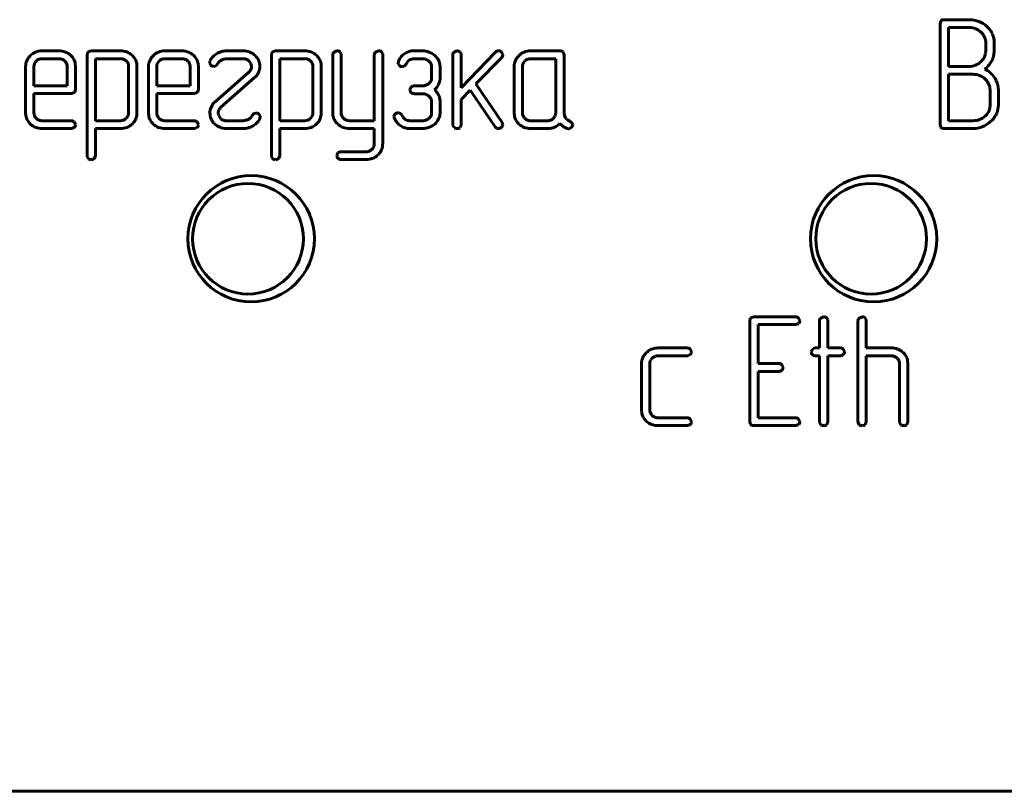
# Model space of a CAD drawing. Units: millimetres. Extents: x -91 to 2842, y 105 to 1996.
# Drawn here: x 196 to 227, y 1187 to 1211 of the extents above; entities that cross this region are included whole.
import ezdxf

# ---------------------------------------------------------------- set-up
doc = ezdxf.new("R2010")
doc.units = ezdxf.units.MM
doc.linetypes.add('K5LT_BASIC', pattern=[0])
doc.layers.add('Системный слой', color=7, linetype='Continuous')

# ---------------------------------------------------------------- blocks, each defined once
blk = doc.blocks.new('U183')
at = {"layer": 'Системный слой', "color": 143, "linetype": 'K5LT_BASIC', "lineweight": 60, "true_color": 0x33acca}
for p, q in [((225.303, 1210.978), (225.28, 1210.897)), ((225.312, 1210.988), (225.303, 1210.978)), ((226.205, 1211.02), (225.412, 1211.02)), ((225.28, 1210.897), (225.28, 1207.693)), ((226.202, 1210.771), (225.545, 1210.771)), ((225.545, 1210.771), (225.545, 1209.538)), ((226.587, 1210.617), (226.577, 1210.627)), ((226.979, 1210.435), (226.939, 1210.566)), ((226.992, 1210.357), (226.979, 1210.435)), ((226.992, 1210.033), (226.992, 1210.357)), ((196.86, 1210.033), (196.848, 1210.033)), ((197.387, 1210.033), (196.86, 1210.033)), ((198.31, 1210.001), (198.301, 1209.991)), ((198.41, 1210.033), (198.31, 1210.001)), ((199.334, 1210.033), (198.41, 1210.033)), ((200.749, 1210.033), (200.738, 1210.033)), ((201.276, 1210.033), (200.749, 1210.033)), ((203.221, 1210.033), (202.694, 1210.033)), ((204.144, 1210.001), (204.135, 1209.991)), ((204.244, 1210.033), (204.144, 1210.001)), ((205.168, 1210.033), (204.244, 1210.033)), ((206.186, 1210.036), (206.097, 1209.995)), ((206.189, 1210.036), (206.186, 1210.036)), ((206.317, 1209.948), (206.279, 1210.004)), ((207.501, 1210.036), (207.412, 1209.995)), ((207.504, 1210.036), (207.501, 1210.036)), ((207.632, 1209.948), (207.594, 1210.004)), ((208.895, 1210.033), (208.632, 1210.033)), ((209.985, 1210.033), (209.896, 1209.991)), ((209.989, 1210.033), (209.985, 1210.033)), ((210.117, 1209.944), (210.079, 1210.001)), ((212.325, 1210.033), (212.313, 1210.033)), ((213.246, 1210.033), (212.325, 1210.033)), ((213.355, 1209.991), (213.346, 1210.001)), ((226.722, 1209.954), (226.728, 1210.033)), ((226.728, 1210.033), (226.728, 1210.279)), ((197.386, 1209.784), (196.861, 1209.784)), ((197.579, 1209.706), (197.572, 1209.713)), ((198.301, 1209.991), (198.278, 1209.91)), ((198.278, 1209.91), (198.278, 1206.707)), ((199.333, 1209.784), (198.543, 1209.784)), ((198.543, 1209.784), (198.543, 1207.819)), ((199.524, 1209.706), (199.517, 1209.713)), ((201.275, 1209.784), (200.75, 1209.784)), ((201.469, 1209.706), (201.462, 1209.713)), ((202.168, 1209.706), (202.16, 1209.659)), ((202.694, 1209.784), (203.22, 1209.784)), ((203.22, 1209.784), (203.23, 1209.784)), ((203.412, 1209.708), (203.467, 1209.627)), ((204.135, 1209.991), (204.112, 1209.91)), ((204.112, 1209.91), (204.112, 1206.707)), ((205.167, 1209.784), (204.377, 1209.784)), ((204.377, 1209.784), (204.377, 1207.819)), ((205.358, 1209.706), (205.351, 1209.713)), ((206.057, 1209.913), (206.057, 1208.065)), ((206.322, 1209.913), (206.317, 1209.948)), ((206.322, 1208.067), (206.322, 1209.913)), ((207.372, 1209.913), (207.372, 1207.819)), ((207.637, 1209.913), (207.632, 1209.948)), ((207.637, 1207.081), (207.637, 1209.913)), ((208.133, 1209.696), (208.125, 1209.652)), ((208.631, 1209.784), (208.895, 1209.784)), ((209.097, 1209.709), (209.122, 1209.686)), ((209.856, 1209.91), (209.856, 1207.693)), ((210.121, 1209.91), (210.117, 1209.944)), ((211.211, 1209.989), (210.121, 1208.863)), ((210.121, 1208.863), (210.121, 1209.91)), ((210.589, 1208.984), (211.406, 1209.821)), ((211.442, 1209.912), (211.399, 1209.995)), ((211.442, 1209.905), (211.442, 1209.912)), ((213.113, 1209.784), (212.326, 1209.784)), ((213.113, 1208.064), (213.113, 1209.784)), ((213.378, 1209.91), (213.355, 1209.991)), ((213.378, 1208.062), (213.378, 1209.91)), ((196.334, 1209.54), (196.334, 1208.062)), ((196.601, 1209.58), (196.598, 1209.539)), ((196.598, 1209.539), (196.598, 1208.927)), ((197.649, 1208.927), (197.649, 1209.539)), ((197.913, 1209.54), (197.906, 1209.626)), ((197.913, 1208.802), (197.913, 1209.54)), ((199.593, 1208.066), (199.593, 1209.541)), ((199.858, 1209.543), (199.851, 1209.629)), ((199.858, 1208.064), (199.858, 1209.543)), ((200.223, 1209.54), (200.223, 1208.062)), ((200.491, 1209.58), (200.487, 1209.539)), ((200.487, 1209.539), (200.487, 1208.927)), ((201.538, 1208.927), (201.538, 1209.539)), ((201.802, 1209.54), (201.796, 1209.626)), ((201.802, 1208.802), (201.802, 1209.54)), ((202.16, 1209.659), (202.162, 1209.633)), ((202.162, 1209.633), (202.2, 1209.574)), ((202.294, 1209.541), (202.361, 1209.556)), ((202.361, 1209.556), (202.412, 1209.616)), ((203.467, 1209.627), (203.485, 1209.536)), ((203.485, 1209.536), (203.485, 1209.527)), ((203.75, 1209.538), (203.75, 1209.541)), ((205.427, 1208.066), (205.427, 1209.541)), ((205.692, 1209.543), (205.685, 1209.629)), ((205.692, 1208.064), (205.692, 1209.543)), ((208.125, 1209.652), (208.128, 1209.626)), ((208.128, 1209.626), (208.166, 1209.567)), ((208.26, 1209.533), (208.315, 1209.546)), ((208.315, 1209.546), (208.331, 1209.553)), ((209.187, 1209.539), (209.187, 1209.17)), ((209.452, 1209.54), (209.451, 1209.571)), ((209.452, 1209.17), (209.452, 1209.54)), ((211.798, 1209.54), (211.798, 1208.062)), ((212.066, 1209.579), (212.063, 1209.539)), ((212.063, 1209.539), (212.063, 1208.064)), ((225.545, 1209.538), (226.202, 1209.538)), ((203.404, 1209.359), (202.333, 1208.419)), ((202.514, 1208.244), (203.584, 1209.184)), ((203.584, 1209.184), (203.611, 1209.209)), ((209.187, 1209.17), (209.186, 1209.151)), ((225.545, 1209.29), (225.545, 1207.819)), ((226.334, 1209.29), (225.545, 1209.29)), ((226.726, 1209.118), (226.702, 1209.141)), ((196.598, 1208.927), (197.649, 1208.927)), ((197.89, 1208.72), (197.913, 1208.802)), ((200.487, 1208.927), (201.538, 1208.927)), ((201.779, 1208.72), (201.802, 1208.802)), ((208.589, 1208.919), (208.532, 1208.876)), ((208.631, 1208.924), (208.589, 1208.919)), ((208.894, 1208.924), (208.631, 1208.924)), ((209.407, 1208.96), (209.44, 1209.056)), ((210.121, 1208.494), (210.407, 1208.792)), ((210.407, 1208.792), (211.195, 1207.627)), ((211.416, 1207.76), (210.589, 1208.984)), ((226.863, 1208.31), (226.863, 1208.801)), ((227.127, 1208.309), (227.127, 1208.801)), ((196.598, 1208.064), (196.598, 1208.678)), ((196.598, 1208.678), (197.782, 1208.678)), ((197.782, 1208.678), (197.881, 1208.71)), ((197.881, 1208.71), (197.89, 1208.72)), ((200.487, 1208.678), (201.671, 1208.678)), ((200.487, 1208.064), (200.487, 1208.678)), ((201.671, 1208.678), (201.771, 1208.71)), ((201.771, 1208.71), (201.779, 1208.72)), ((208.631, 1208.676), (208.894, 1208.676)), ((209.097, 1208.601), (209.123, 1208.578)), ((210.121, 1207.693), (210.121, 1208.494)), ((202.333, 1208.419), (202.307, 1208.394)), ((209.187, 1208.431), (209.187, 1208.063)), ((209.452, 1208.062), (209.452, 1208.431)), ((226.854, 1208.217), (226.863, 1208.31)), ((196.334, 1208.062), (196.34, 1207.981)), ((196.674, 1207.89), (196.667, 1207.897)), ((197.782, 1207.819), (196.861, 1207.819)), ((198.543, 1207.819), (199.333, 1207.819)), ((199.59, 1208.028), (199.593, 1208.066)), ((200.223, 1208.062), (200.229, 1207.981)), ((200.564, 1207.89), (200.557, 1207.897)), ((201.671, 1207.819), (200.75, 1207.819)), ((202.432, 1208.067), (202.432, 1208.076)), ((202.45, 1207.986), (202.432, 1208.067)), ((202.503, 1207.892), (202.45, 1207.986)), ((202.695, 1207.819), (202.68, 1207.819)), ((203.222, 1207.819), (202.695, 1207.819)), ((203.555, 1208.046), (203.504, 1207.984)), ((203.625, 1208.062), (203.555, 1208.046)), ((203.756, 1207.97), (203.718, 1208.029)), ((203.75, 1207.897), (203.759, 1207.944)), ((203.759, 1207.944), (203.756, 1207.97)), ((204.377, 1207.819), (205.167, 1207.819)), ((205.424, 1208.028), (205.427, 1208.066)), ((206.057, 1208.065), (206.063, 1207.986)), ((206.402, 1207.891), (206.391, 1207.901)), ((207.372, 1207.819), (206.587, 1207.819)), ((208.024, 1208.029), (207.991, 1207.954)), ((207.991, 1207.954), (207.999, 1207.91)), ((208.031, 1208.036), (208.024, 1208.029)), ((208.207, 1208.048), (208.128, 1208.073)), ((208.247, 1207.992), (208.207, 1208.048)), ((208.895, 1207.819), (208.499, 1207.819)), ((209.187, 1208.063), (209.186, 1208.045)), ((211.798, 1208.062), (211.805, 1207.981)), ((212.132, 1207.896), (212.139, 1207.89)), ((212.326, 1207.819), (212.851, 1207.819)), ((213.11, 1208.024), (213.113, 1208.064)), ((213.39, 1207.986), (213.378, 1208.062)), ((213.426, 1207.907), (213.39, 1207.986)), ((225.545, 1207.819), (226.334, 1207.819)), ((226.881, 1207.791), (226.922, 1207.831)), ((196.86, 1207.57), (197.781, 1207.57)), ((197.781, 1207.57), (197.798, 1207.571)), ((197.798, 1207.571), (197.879, 1207.61)), ((197.913, 1207.699), (197.871, 1207.779)), ((197.913, 1207.694), (197.913, 1207.699)), ((198.543, 1207.57), (199.334, 1207.57)), ((198.543, 1206.707), (198.543, 1207.57)), ((199.707, 1207.715), (199.716, 1207.724)), ((200.749, 1207.57), (201.671, 1207.57)), ((201.671, 1207.57), (201.687, 1207.571)), ((201.687, 1207.571), (201.768, 1207.61)), ((201.802, 1207.699), (201.76, 1207.779)), ((201.802, 1207.694), (201.802, 1207.699)), ((202.316, 1207.719), (202.317, 1207.718)), ((202.694, 1207.57), (203.221, 1207.57)), ((203.221, 1207.57), (203.297, 1207.577)), ((203.297, 1207.577), (203.384, 1207.594)), ((204.377, 1206.707), (204.377, 1207.57)), ((204.377, 1207.57), (205.168, 1207.57)), ((205.541, 1207.715), (205.55, 1207.724)), ((206.586, 1207.57), (207.372, 1207.57)), ((207.372, 1207.57), (207.372, 1207.082)), ((208.5, 1207.57), (208.895, 1207.57)), ((209.286, 1207.715), (209.315, 1207.743)), ((209.856, 1207.693), (209.858, 1207.666)), ((209.858, 1207.666), (209.896, 1207.599)), ((210.084, 1207.599), (210.087, 1207.603)), ((210.087, 1207.603), (210.121, 1207.693)), ((211.437, 1207.691), (211.416, 1207.76)), ((212.325, 1207.57), (212.851, 1207.57)), ((212.851, 1207.57), (212.873, 1207.57)), ((213.479, 1207.57), (213.526, 1207.562)), ((213.526, 1207.562), (213.541, 1207.563)), ((213.541, 1207.563), (213.616, 1207.599)), ((213.64, 1207.746), (213.558, 1207.806)), ((213.616, 1207.599), (213.653, 1207.69)), ((213.616, 1207.599), (213.616, 1207.599)), ((213.653, 1207.69), (213.64, 1207.746)), ((225.28, 1207.693), (225.303, 1207.612)), ((225.303, 1207.612), (225.312, 1207.602)), ((225.412, 1207.57), (226.334, 1207.57)), ((207.372, 1207.082), (207.369, 1207.041)), ((198.278, 1206.707), (198.282, 1206.672)), ((198.282, 1206.672), (198.321, 1206.616)), ((198.5, 1206.623), (198.51, 1206.633)), ((198.51, 1206.633), (198.543, 1206.707)), ((204.112, 1206.707), (204.116, 1206.672)), ((204.116, 1206.672), (204.155, 1206.616)), ((204.335, 1206.623), (204.344, 1206.633)), ((204.344, 1206.633), (204.377, 1206.707)), ((207.112, 1206.837), (206.32, 1206.837)), ((206.32, 1206.588), (207.113, 1206.588)), ((207.485, 1206.734), (207.495, 1206.743)), ((219.39, 1201.609), (219.29, 1201.577)), ((220.708, 1201.609), (219.39, 1201.609)), ((221.594, 1201.61), (221.505, 1201.568)), ((221.598, 1201.61), (221.594, 1201.61)), ((222.811, 1201.61), (222.722, 1201.568)), ((222.815, 1201.61), (222.811, 1201.61)), ((219.282, 1201.567), (219.259, 1201.486)), ((219.259, 1201.486), (219.259, 1198.282)), ((219.29, 1201.577), (219.282, 1201.567)), ((219.523, 1201.36), (220.708, 1201.36)), ((219.523, 1200.127), (219.523, 1201.36)), ((220.708, 1201.36), (220.724, 1201.361)), ((220.724, 1201.361), (220.805, 1201.4)), ((220.839, 1201.49), (220.797, 1201.569)), ((220.84, 1201.485), (220.839, 1201.49)), ((221.465, 1201.486), (221.465, 1200.622)), ((221.726, 1201.521), (221.688, 1201.578)), ((221.73, 1201.486), (221.726, 1201.521)), ((221.73, 1200.622), (221.73, 1201.486)), ((222.682, 1201.486), (222.682, 1198.281)), ((222.943, 1201.521), (222.905, 1201.578)), ((222.947, 1201.486), (222.943, 1201.521)), ((222.947, 1200.622), (222.947, 1201.486)), ((216.356, 1200.622), (216.344, 1200.622)), ((217.278, 1200.622), (216.356, 1200.622)), ((216.357, 1200.373), (217.278, 1200.373)), ((217.278, 1200.373), (217.294, 1200.374)), ((217.294, 1200.374), (217.375, 1200.413)), ((217.409, 1200.503), (217.367, 1200.582)), ((217.409, 1200.498), (217.409, 1200.503)), ((221.296, 1200.616), (221.239, 1200.574)), ((221.338, 1200.622), (221.296, 1200.616)), ((221.465, 1200.622), (221.338, 1200.622)), ((221.338, 1200.373), (221.465, 1200.373)), ((221.465, 1200.373), (221.465, 1198.281)), ((222.125, 1200.622), (221.73, 1200.622)), ((221.73, 1200.373), (222.125, 1200.373)), ((221.73, 1198.281), (221.73, 1200.373)), ((222.125, 1200.373), (222.142, 1200.374)), ((222.142, 1200.374), (222.222, 1200.413)), ((222.256, 1200.503), (222.214, 1200.582)), ((222.256, 1200.498), (222.256, 1200.503)), ((223.733, 1200.622), (222.947, 1200.622)), ((222.947, 1198.281), (222.947, 1200.373)), ((222.947, 1200.373), (223.732, 1200.373)), ((215.83, 1200.129), (215.83, 1198.652)), ((216.094, 1200.128), (216.097, 1200.168)), ((216.094, 1198.653), (216.094, 1200.128)), ((220.18, 1200.127), (219.523, 1200.127)), ((220.312, 1200.008), (220.27, 1200.088)), ((223.921, 1200.302), (223.928, 1200.296)), ((223.997, 1200.127), (223.997, 1198.281)), ((224.262, 1200.129), (224.255, 1200.215)), ((224.262, 1198.281), (224.262, 1200.129)), ((219.523, 1199.879), (220.18, 1199.879)), ((219.523, 1198.408), (219.523, 1199.879)), ((220.18, 1199.879), (220.197, 1199.879)), ((220.197, 1199.879), (220.278, 1199.918)), ((220.312, 1200.003), (220.312, 1200.008)), ((215.83, 1198.652), (215.836, 1198.57)), ((216.171, 1198.479), (216.164, 1198.486)), ((216.356, 1198.159), (217.278, 1198.159)), ((217.278, 1198.408), (216.357, 1198.408)), ((217.278, 1198.159), (217.294, 1198.16)), ((217.294, 1198.16), (217.375, 1198.199)), ((217.409, 1198.288), (217.367, 1198.368)), ((217.409, 1198.283), (217.409, 1198.288)), ((219.259, 1198.282), (219.282, 1198.201)), ((219.282, 1198.201), (219.29, 1198.191)), ((219.39, 1198.159), (220.708, 1198.159)), ((220.708, 1198.408), (219.523, 1198.408)), ((220.708, 1198.159), (220.724, 1198.16)), ((220.724, 1198.16), (220.805, 1198.199)), ((220.839, 1198.288), (220.797, 1198.368)), ((220.84, 1198.283), (220.839, 1198.288)), ((221.465, 1198.281), (221.467, 1198.255)), ((221.467, 1198.255), (221.505, 1198.188)), ((221.693, 1198.188), (221.696, 1198.191)), ((221.696, 1198.191), (221.73, 1198.281)), ((222.682, 1198.281), (222.684, 1198.255)), ((222.684, 1198.255), (222.722, 1198.188)), ((222.91, 1198.188), (222.913, 1198.191)), ((222.913, 1198.191), (222.947, 1198.281)), ((223.997, 1198.281), (223.999, 1198.255)), ((223.999, 1198.255), (224.037, 1198.188)), ((224.225, 1198.188), (224.228, 1198.191)), ((224.228, 1198.191), (224.262, 1198.281)), ((572.048, 1186.574), (129.048, 1186.574))]:
    blk.add_line(p, q, dxfattribs=at)
for centre, radius in [((203.473, 1204.08), 2), ((223.178, 1204.08), 2), ((203.373, 1204.08), 1.753), ((223.098, 1204.08), 1.753)]:
    blk.add_circle(centre, radius, dxfattribs=at)
for centre, radius, start, end in [((225.378, 1210.92), 0.0944, 107.6787, 134.0748), ((225.412, 1210.812), 0.208, 90, 107.6787), ((226.205, 1210.182), 0.838, 68.8167, 90), ((226.215, 1210.207), 0.812, 47.2881, 68.8167), ((226.202, 1210.192), 0.58, 68.9731, 90), ((226.229, 1210.263), 0.503, 46.3884, 68.9731), ((226.275, 1210.253), 0.737, 36.3673, 48.2932), ((226.352, 1210.31), 0.641, 23.5752, 36.3673), ((226.245, 1210.275), 0.484, 22.5696, 44.9006), ((226.254, 1210.279), 0.474, 0, 22.5696), ((196.858, 1209.489), 0.544, 91.0374, 112.8803), ((197.387, 1209.459), 0.574, 69.1848, 90), ((197.404, 1209.505), 0.524, 47.4023, 69.1848), ((199.334, 1209.478), 0.555, 68.998, 90), ((199.34, 1209.494), 0.538, 47.6675, 68.998), ((200.747, 1209.489), 0.544, 91.0374, 112.8803), ((201.276, 1209.459), 0.574, 69.1848, 90), ((201.293, 1209.505), 0.524, 47.4023, 69.1848), ((202.719, 1209.405), 0.632, 107.1121, 123.0426), ((202.694, 1209.485), 0.548, 90, 107.1121), ((203.221, 1209.452), 0.581, 68.5604, 90), ((205.168, 1209.478), 0.555, 68.998, 90), ((205.174, 1209.494), 0.538, 47.6675, 68.998), ((206.186, 1209.886), 0.151, 51.9336, 88.9056), ((207.501, 1209.886), 0.151, 51.9133, 88.9025), ((208.618, 1209.509), 0.522, 106.7297, 124.2143), ((208.632, 1209.464), 0.57, 90, 106.7297), ((208.895, 1209.446), 0.587, 69.3289, 90), ((209.986, 1209.883), 0.151, 51.9134, 88.9025), ((211.314, 1209.892), 0.142, 92.3412, 136.792), ((211.302, 1209.892), 0.141, 46.6845, 87.6377), ((212.323, 1209.489), 0.544, 91.0374, 112.8803), ((213.246, 1209.826), 0.207, 72.2004, 90), ((213.281, 1209.934), 0.0939, 45.655, 72.2004), ((226.134, 1210.033), 0.859, 354.0144, 0), ((196.772, 1209.54), 0.438, 156.1037, 168.0362), ((196.809, 1209.523), 0.479, 145.1525, 156.1037), ((196.947, 1209.427), 0.647, 135.7323, 145.1525), ((196.84, 1209.532), 0.498, 112.8803, 135.7323), ((196.845, 1209.53), 0.25, 133.0051, 151.2891), ((196.849, 1209.526), 0.256, 110.8534, 133.0051), ((196.861, 1209.495), 0.289, 90, 110.8534), ((197.386, 1209.495), 0.289, 69.1466, 90), ((197.397, 1209.526), 0.256, 46.9949, 69.1466), ((197.413, 1209.54), 0.235, 22.4552, 44.9857), ((197.424, 1209.527), 0.495, 29.0237, 47.4023), ((197.472, 1209.553), 0.441, 9.533, 29.0237), ((199.333, 1209.507), 0.278, 68.8335, 90), ((199.34, 1209.524), 0.26, 46.9367, 68.8335), ((199.356, 1209.538), 0.238, 22.6729, 44.9006), ((199.366, 1209.522), 0.5, 29.4459, 47.6675), ((199.425, 1209.556), 0.432, 9.8166, 29.4459), ((200.661, 1209.54), 0.438, 156.1037, 168.0362), ((200.699, 1209.523), 0.479, 145.1525, 156.1037), ((200.836, 1209.427), 0.647, 135.7323, 145.1525), ((200.729, 1209.532), 0.498, 112.8803, 135.7323), ((200.734, 1209.53), 0.25, 133.0051, 151.2891), ((200.739, 1209.526), 0.256, 110.8534, 133.0051), ((200.75, 1209.495), 0.289, 90, 110.8534), ((201.275, 1209.495), 0.289, 69.1466, 90), ((201.287, 1209.526), 0.256, 46.9949, 69.1466), ((201.302, 1209.54), 0.235, 22.4552, 44.9857), ((201.313, 1209.527), 0.495, 29.0237, 47.4023), ((201.361, 1209.553), 0.441, 9.533, 29.0237), ((202.546, 1209.545), 0.412, 137.9232, 157.0341), ((202.743, 1209.368), 0.676, 123.0426, 137.9232), ((202.64, 1209.509), 0.252, 135.7904, 154.7126), ((202.677, 1209.473), 0.303, 118.5423, 135.7904), ((202.727, 1209.381), 0.408, 105.5656, 118.5423), ((202.694, 1209.5), 0.284, 90, 105.5656), ((203.222, 1209.497), 0.288, 67.2499, 88.3239), ((203.241, 1209.544), 0.237, 43.9969, 67.2499), ((203.253, 1209.535), 0.492, 45.2298, 68.5604), ((203.228, 1209.509), 0.529, 23.6247, 45.2298), ((203.296, 1209.539), 0.454, 0.296, 23.6247), ((205.167, 1209.507), 0.278, 68.8335, 90), ((205.174, 1209.524), 0.26, 46.9367, 68.8335), ((205.19, 1209.538), 0.238, 22.6729, 44.9006), ((205.2, 1209.522), 0.5, 29.4459, 47.6675), ((205.259, 1209.556), 0.432, 9.8166, 29.4459), ((206.183, 1209.902), 0.127, 133.0677, 174.8912), ((207.498, 1209.902), 0.127, 133.0269, 174.8975), ((208.603, 1209.525), 0.499, 142.0307, 160.0518), ((208.612, 1209.518), 0.511, 124.2143, 142.0307), ((208.595, 1209.544), 0.225, 141.2582, 161.3467), ((208.608, 1209.533), 0.243, 121.8994, 141.2582), ((208.644, 1209.475), 0.311, 106.5743, 121.8994), ((208.631, 1209.518), 0.266, 90, 106.5743), ((208.895, 1209.477), 0.307, 69.7254, 90), ((208.888, 1209.459), 0.327, 50.0841, 69.7254), ((208.893, 1209.44), 0.593, 48.7685, 69.3289), ((208.947, 1209.516), 0.245, 23.6428, 44.2796), ((208.933, 1209.486), 0.533, 27.7844, 48.7685), ((209.043, 1209.543), 0.409, 3.7956, 27.7844), ((209.983, 1209.899), 0.127, 133.0541, 174.8933), ((211.322, 1209.908), 0.12, 313.8858, 358.6512), ((212.237, 1209.54), 0.438, 156.1037, 168.0362), ((212.274, 1209.523), 0.479, 145.1525, 156.1037), ((212.412, 1209.427), 0.647, 135.7323, 145.1525), ((212.305, 1209.532), 0.498, 112.8803, 135.7323), ((212.311, 1209.53), 0.251, 133.1047, 151.4025), ((212.314, 1209.526), 0.256, 110.9199, 133.1048), ((212.326, 1209.496), 0.288, 90, 110.9199), ((226.217, 1210.064), 0.521, 313.1153, 331.1558), ((226.29, 1210.023), 0.437, 331.1558, 350.8772), ((226.349, 1210.01), 0.644, 319.1499, 332.7531), ((226.397, 1209.985), 0.59, 332.7531, 340.2538), ((226.34, 1210.006), 0.65, 340.2538, 347.3999), ((226.288, 1210.017), 0.703, 347.3999, 354.0144), ((196.769, 1209.54), 0.436, 168.0362, 180), ((196.818, 1209.545), 0.219, 151.2891, 170.8372), ((197.411, 1209.539), 0.237, 0, 22.4552), ((199.364, 1209.541), 0.229, 0, 22.6729), ((200.659, 1209.54), 0.436, 168.0362, 180), ((200.707, 1209.545), 0.219, 151.2891, 170.8372), ((201.301, 1209.539), 0.237, 0, 22.4552), ((202.294, 1209.689), 0.148, 230.8117, 270.006), ((203.216, 1209.56), 0.275, 313.0944, 334.2448), ((203.267, 1209.535), 0.218, 334.2448, 358.0265), ((203.301, 1209.538), 0.449, 337.0757, 0), ((205.198, 1209.541), 0.229, 0, 22.6729), ((208.26, 1209.681), 0.148, 230.861, 270.0127), ((208.061, 1209.818), 0.378, 315.5446, 327.8048), ((209, 1209.539), 0.187, 0, 23.6428), ((212.234, 1209.54), 0.436, 168.0362, 180), ((212.284, 1209.544), 0.221, 151.4025, 170.9346), ((226.202, 1210.088), 0.55, 270, 291.3947), ((226.208, 1210.073), 0.534, 291.3947, 313.1153), ((226.066, 1210.255), 1.018, 308.3389, 319.1499), ((226.391, 1208.811), 0.715, 48.4559, 64.6326), ((203.264, 1209.554), 0.489, 315.1178, 337.0757), ((208.909, 1209.217), 0.291, 310.3676, 330.3103), ((208.994, 1209.169), 0.193, 330.3103, 354.8712), ((208.979, 1209.155), 0.472, 347.8883, 354.3686), ((208.827, 1209.17), 0.625, 354.3686, 0), ((226.334, 1208.774), 0.516, 68.0247, 90), ((226.312, 1208.72), 0.574, 47.1951, 68.0247), ((226.361, 1208.762), 0.51, 23.359, 44.329), ((226.323, 1208.734), 0.817, 33.3349, 48.4559), ((226.3, 1208.719), 0.845, 25.883, 33.3349), ((226.437, 1208.785), 0.693, 17.6533, 25.883), ((208.659, 1208.776), 0.162, 141.7534, 171.2929), ((208.637, 1208.802), 0.138, 180.5976, 221.2894), ((208.894, 1209.24), 0.316, 270, 289.3405), ((208.883, 1209.274), 0.351, 289.3405, 307.6789), ((208.918, 1209.263), 0.583, 307.4096, 319.9064), ((208.931, 1208.384), 0.538, 32.8314, 50.6297), ((209.165, 1209.055), 0.259, 319.9064, 338.6821), ((226.451, 1208.801), 0.412, 0, 23.359), ((226.477, 1208.798), 0.65, 8.8997, 17.6533), ((226.498, 1208.801), 0.629, 0, 8.8997), ((208.626, 1208.817), 0.141, 228.8641, 271.8498), ((208.894, 1208.367), 0.308, 69.7933, 90), ((208.888, 1208.35), 0.327, 50.1827, 69.7933), ((208.948, 1208.408), 0.244, 23.6509, 44.2807), ((209.001, 1208.431), 0.186, 0, 23.6509), ((209.025, 1208.445), 0.426, 12.8054, 32.8314), ((208.992, 1208.438), 0.459, 6.1971, 12.8054), ((208.93, 1208.431), 0.522, 0, 6.1971), ((202.616, 1208.064), 0.449, 157.0757, 180), ((202.653, 1208.049), 0.489, 135.1178, 157.0757), ((202.65, 1208.068), 0.218, 154.2447, 178.0265), ((202.702, 1208.043), 0.275, 133.0943, 154.2447), ((226.431, 1208.295), 0.431, 329.9217, 349.4915), ((226.497, 1208.309), 0.63, 336.7618, 0), ((196.776, 1208.051), 0.442, 189.0722, 208.6038), ((196.83, 1208.08), 0.503, 208.6038, 226.9026), ((196.836, 1208.064), 0.238, 180, 202.4526), ((196.835, 1208.064), 0.236, 202.4526, 224.9831), ((196.85, 1208.077), 0.257, 226.95, 249.1152), ((196.861, 1208.107), 0.289, 249.1152, 270), ((197.776, 1207.685), 0.134, 44.5448, 87.4787), ((199.333, 1208.071), 0.253, 270, 292.1163), ((199.322, 1208.098), 0.281, 292.1163, 313.0658), ((199.33, 1208.089), 0.269, 313.0658, 330.8114), ((199.378, 1208.062), 0.215, 330.8114, 350.7122), ((199.368, 1208.071), 0.491, 315.1378, 337.3803), ((199.383, 1208.064), 0.475, 337.3803, 0), ((200.666, 1208.051), 0.442, 189.0722, 208.6038), ((200.719, 1208.08), 0.503, 208.6038, 226.9026), ((200.725, 1208.064), 0.238, 180, 202.4526), ((200.724, 1208.064), 0.236, 202.4526, 224.9831), ((200.739, 1208.077), 0.257, 226.95, 249.1152), ((200.75, 1208.107), 0.289, 249.1152, 270), ((201.665, 1207.685), 0.134, 44.5448, 87.4787), ((202.657, 1208.064), 0.489, 180, 191.3734), ((202.615, 1208.056), 0.447, 191.3734, 203.2787), ((202.632, 1208.063), 0.465, 203.2787, 214.7405), ((202.663, 1208.046), 0.222, 223.9215, 247.4528), ((202.692, 1208.116), 0.298, 247.4528, 267.741), ((203.222, 1208.057), 0.238, 270, 284.3647), ((203.05, 1208.727), 0.93, 284.3647, 291.6239), ((203.264, 1208.095), 0.266, 299.0291, 317.7515), ((203.291, 1208.07), 0.229, 317.7515, 337.9264), ((203.625, 1207.914), 0.148, 50.8619, 90.0103), ((203.36, 1208.045), 0.417, 318.6371, 339.1584), ((205.167, 1208.071), 0.253, 270, 292.1163), ((205.157, 1208.098), 0.281, 292.1163, 313.0658), ((205.164, 1208.089), 0.269, 313.0658, 330.8114), ((205.212, 1208.062), 0.215, 330.8114, 350.7122), ((205.202, 1208.071), 0.491, 315.1378, 337.3803), ((205.217, 1208.064), 0.475, 337.3803, 0), ((206.495, 1208.055), 0.437, 189.105, 208.8236), ((206.569, 1208.096), 0.522, 208.8236, 226.8672), ((206.552, 1208.067), 0.23, 180, 202.7235), ((206.561, 1208.071), 0.24, 202.7235, 224.9489), ((206.593, 1208.102), 0.285, 227.8052, 248.5845), ((206.587, 1208.087), 0.268, 248.5845, 270), ((208.596, 1208.177), 0.654, 204.0928, 219.5073), ((208.126, 1207.93), 0.142, 89.2574, 132.2857), ((208.464, 1208.076), 0.234, 201.2168, 216.9722), ((208.724, 1208.272), 0.558, 216.9722, 227.1482), ((208.489, 1208.088), 0.268, 237.319, 254.2137), ((208.499, 1208.126), 0.307, 254.2137, 270), ((208.895, 1208.135), 0.316, 270, 289.2958), ((208.883, 1208.168), 0.351, 289.2958, 307.5984), ((208.91, 1208.111), 0.29, 310.3015, 330.2264), ((208.995, 1208.062), 0.192, 330.2264, 354.797), ((208.964, 1208.089), 0.493, 315.326, 336.8079), ((209.028, 1208.062), 0.424, 336.8079, 0), ((212.242, 1208.051), 0.442, 189.0607, 208.5899), ((212.295, 1208.08), 0.503, 208.5899, 226.891), ((212.301, 1208.064), 0.238, 180, 202.4476), ((212.3, 1208.064), 0.237, 202.4476, 224.9805), ((212.314, 1208.077), 0.256, 226.8952, 249.08), ((212.326, 1208.106), 0.288, 249.08, 270), ((212.851, 1208.106), 0.288, 270, 290.92), ((212.862, 1208.077), 0.256, 290.92, 313.1048), ((212.866, 1208.073), 0.251, 313.1048, 331.4026), ((212.892, 1208.059), 0.221, 331.4026, 350.9346), ((213.605, 1208.033), 0.219, 215.0004, 232.6379), ((213.77, 1208.248), 0.49, 232.6379, 244.4147), ((226.334, 1208.383), 0.564, 270, 290.6805), ((226.338, 1208.372), 0.553, 290.6805, 311.5757), ((226.38, 1208.325), 0.489, 311.5757, 329.9217), ((226.391, 1208.354), 0.745, 315.4133, 336.7618), ((196.837, 1208.088), 0.514, 226.9026, 249.0834), ((196.86, 1208.147), 0.577, 249.0834, 270), ((197.781, 1207.698), 0.132, 317.7441, 358.1806), ((199.334, 1208.135), 0.565, 270, 291.3125), ((199.356, 1208.081), 0.507, 291.3125, 313.8335), ((200.727, 1208.088), 0.514, 226.9026, 249.0834), ((200.749, 1208.147), 0.577, 249.0834, 270), ((201.671, 1207.698), 0.132, 317.7441, 358.1806), ((202.728, 1208.13), 0.582, 214.7405, 224.9761), ((202.66, 1208.062), 0.485, 225.1004, 248.5589), ((202.694, 1208.149), 0.579, 248.5589, 270), ((202.967, 1208.822), 1.296, 288.7614, 292.8102), ((203.087, 1208.536), 0.987, 292.8102, 297.4513), ((203.26, 1208.134), 0.55, 300.7993, 318.6371), ((205.168, 1208.135), 0.565, 270, 291.3125), ((205.19, 1208.081), 0.507, 291.3125, 313.8335), ((206.575, 1208.102), 0.53, 226.8672, 248.7304), ((206.586, 1208.13), 0.56, 248.7304, 270), ((208.486, 1208.086), 0.512, 219.5073, 236.9489), ((208.504, 1208.114), 0.545, 236.9489, 253.3557), ((208.5, 1208.099), 0.529, 253.3557, 270), ((208.895, 1208.043), 0.473, 270, 280.4434), ((208.781, 1208.663), 1.104, 280.4434, 287.2762), ((208.514, 1208.856), 1.382, 295.5013, 300.9263), ((208.987, 1208.066), 0.461, 300.9263, 310.3278), ((210.042, 1207.895), 0.33, 243.8235, 260.7707), ((209.994, 1207.722), 0.153, 268.1564, 306.3249), ((211.319, 1207.711), 0.15, 214.3798, 239.4136), ((211.297, 1207.697), 0.127, 244.48, 271.512), ((211.299, 1207.72), 0.15, 270.3602, 309.6862), ((211.31, 1207.7), 0.128, 311.9412, 356.0532), ((212.302, 1208.088), 0.514, 226.891, 249.0739), ((212.325, 1208.147), 0.577, 249.0739, 270), ((212.855, 1208.129), 0.559, 271.828, 293.6981), ((212.874, 1208.086), 0.512, 293.6981, 316.5798), ((214.657, 1209.125), 1.982, 224.5845, 227.9498), ((213.398, 1207.729), 0.102, 227.9498, 242.8019), ((213.665, 1208.039), 0.509, 231.9372, 241.6514), ((213.537, 1207.801), 0.238, 241.6514, 255.8585), ((225.378, 1207.669), 0.0939, 225.6587, 252.2035), ((225.412, 1207.777), 0.207, 252.2035, 270), ((226.334, 1208.314), 0.744, 270, 292.0702), ((226.271, 1208.469), 0.912, 292.0702, 311.9811), ((207.118, 1207.098), 0.26, 291.116, 312.9913), ((207.125, 1207.091), 0.251, 312.9913, 331.2685), ((207.152, 1207.076), 0.219, 331.2685, 350.8227), ((207.145, 1207.091), 0.494, 315.1899, 337.2734), ((207.17, 1207.081), 0.466, 337.2734, 0), ((198.413, 1206.734), 0.15, 231.893, 268.8994), ((198.405, 1206.719), 0.135, 272.4201, 315.0374), ((204.247, 1206.734), 0.15, 231.893, 268.8994), ((204.239, 1206.719), 0.135, 272.4201, 315.0374), ((206.469, 1206.66), 0.285, 150.7409, 169.4284), ((206.324, 1206.715), 0.135, 181.1771, 221.7487), ((206.312, 1206.707), 0.13, 86.3172, 134.6129), ((206.351, 1206.814), 0.228, 235.8423, 262.2588), ((207.112, 1207.116), 0.279, 270, 291.116), ((207.113, 1207.154), 0.565, 270, 291.3129), ((207.134, 1207.099), 0.507, 291.3129, 313.8305), ((220.702, 1201.475), 0.134, 44.6056, 87.5062), ((221.595, 1201.459), 0.15, 51.8321, 88.8902), ((222.812, 1201.459), 0.15, 51.8321, 88.8902), ((220.708, 1201.489), 0.132, 317.7441, 358.1806), ((221.592, 1201.475), 0.127, 133.1298, 174.9323), ((222.809, 1201.475), 0.127, 133.0884, 174.9049), ((216.305, 1200.112), 0.479, 145.1525, 156.1037), ((216.443, 1200.016), 0.647, 135.7323, 145.1525), ((216.336, 1200.121), 0.498, 112.8789, 135.7323), ((216.354, 1200.078), 0.544, 91.0385, 112.8789), ((216.346, 1200.114), 0.257, 110.8903, 133.0582), ((216.357, 1200.085), 0.289, 90, 110.8903), ((217.272, 1200.488), 0.134, 44.5775, 87.4853), ((217.277, 1200.502), 0.132, 317.7843, 358.1886), ((221.366, 1200.473), 0.162, 141.6384, 171.2503), ((221.344, 1200.499), 0.138, 180.6166, 221.4088), ((221.334, 1200.516), 0.142, 228.9985, 271.8533), ((222.119, 1200.489), 0.133, 44.4055, 87.4402), ((222.124, 1200.502), 0.132, 317.9252, 358.2162), ((223.732, 1200.075), 0.298, 69.3205, 90), ((223.733, 1200.039), 0.583, 69.2921, 90), ((223.748, 1200.117), 0.253, 46.8538, 69.3205), ((223.755, 1200.098), 0.521, 47.3591, 69.2921), ((223.773, 1200.116), 0.495, 28.9742, 47.3591), ((223.82, 1200.142), 0.441, 9.4912, 28.9742), ((216.266, 1200.129), 0.436, 168.0362, 180), ((216.268, 1200.129), 0.438, 156.1037, 168.0362), ((216.315, 1200.133), 0.22, 151.3469, 170.8886), ((216.342, 1200.119), 0.251, 133.0582, 151.3469), ((220.174, 1199.994), 0.134, 44.5199, 87.4839), ((223.76, 1200.128), 0.237, 22.4364, 44.9806), ((223.758, 1200.127), 0.239, 0, 22.4364), ((220.18, 1200.007), 0.132, 317.8044, 358.1925), ((216.273, 1198.64), 0.442, 189.076, 208.6084), ((216.332, 1198.653), 0.238, 180, 202.4542), ((216.331, 1198.653), 0.236, 202.4542, 224.982), ((216.346, 1198.666), 0.257, 226.9417, 249.1097), ((216.326, 1198.669), 0.503, 208.6084, 226.9065), ((216.334, 1198.677), 0.514, 226.9065, 249.0844), ((216.356, 1198.736), 0.577, 249.0844, 270), ((216.357, 1198.696), 0.289, 249.1097, 270), ((217.272, 1198.274), 0.134, 44.5448, 87.4787), ((217.277, 1198.287), 0.132, 317.7441, 358.1806), ((219.356, 1198.258), 0.094, 225.6627, 252.2068), ((219.39, 1198.366), 0.207, 252.2068, 270), ((220.702, 1198.274), 0.134, 44.5775, 87.4853), ((220.708, 1198.287), 0.132, 317.724, 358.1766), ((221.65, 1198.484), 0.33, 243.8563, 260.7844), ((221.603, 1198.311), 0.153, 268.1542, 306.2818), ((222.868, 1198.483), 0.33, 243.7908, 260.757), ((222.82, 1198.311), 0.153, 268.1542, 306.2818), ((224.183, 1198.484), 0.33, 243.8563, 260.7844), ((224.135, 1198.311), 0.153, 268.1564, 306.3249)]:
    blk.add_arc(centre, radius, start, end, dxfattribs=at)

msp = doc.modelspace()

# ---------------------------------------------------------------- block references
at = {"layer": 'Системный слой'}
msp.add_blockref('U183', (0, 0), dxfattribs=at)

doc.saveas('drawing.dxf')
